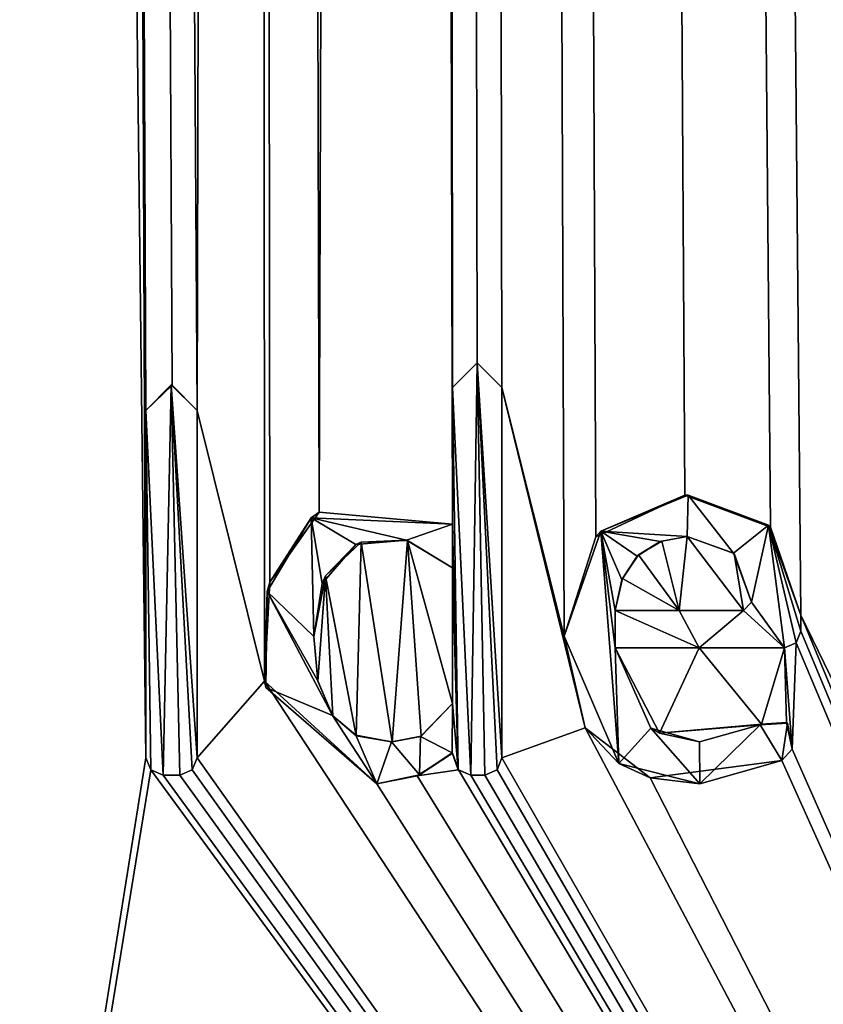
# Model space of a CAD drawing. Units: millimetres. Extents: x -148 to 148, y -216 to 1135.
# Drawn here: x -49 to -45, y 542 to 546 of the extents above; entities that cross this region are included whole.
import ezdxf

# ---------------------------------------------------------------- set-up
doc = ezdxf.new("R2010")
doc.units = ezdxf.units.MM
doc.header["$LTSCALE"] = 13.670324
for name, color, linetype in [('265', 7, 'CONTINUOUS'), ('266', 7, 'CONTINUOUS'), ('507', 7, 'CONTINUOUS'), ('508', 7, 'CONTINUOUS'), ('509', 7, 'CONTINUOUS'), ('510', 7, 'CONTINUOUS'), ('511', 7, 'CONTINUOUS'), ('512', 7, 'CONTINUOUS'), ('513', 7, 'CONTINUOUS'), ('514', 7, 'CONTINUOUS'), ('515', 7, 'CONTINUOUS'), ('516', 7, 'CONTINUOUS'), ('517', 7, 'CONTINUOUS'), ('518', 7, 'CONTINUOUS'), ('536', 7, 'CONTINUOUS'), ('537', 7, 'CONTINUOUS'), ('538', 7, 'CONTINUOUS'), ('539', 7, 'CONTINUOUS'), ('540', 7, 'CONTINUOUS'), ('541', 7, 'CONTINUOUS'), ('542', 7, 'CONTINUOUS'), ('543', 7, 'CONTINUOUS'), ('544', 7, 'CONTINUOUS'), ('545', 7, 'CONTINUOUS'), ('546', 7, 'CONTINUOUS'), ('547', 7, 'CONTINUOUS'), ('661', 7, 'CONTINUOUS'), ('662', 7, 'CONTINUOUS'), ('663', 7, 'CONTINUOUS'), ('664', 7, 'CONTINUOUS'), ('665', 7, 'CONTINUOUS'), ('666', 7, 'CONTINUOUS')]:
    doc.layers.add(name, color=color, linetype=linetype)

msp = doc.modelspace()

# ---------------------------------------------------------------- linework, layer by layer
at = {"layer": '265', "color": 254, "linetype": 'Continuous', "true_color": 0xe6e6e6}
for points in [[(-40.75, 532.7, -12.5), (-49.5888, 532.7, -8.8388), (-40.75, 716.203, -12.5), (-40.75, 532.7, -12.5)], [(-40.75, 716.203, -12.5), (-49.5888, 532.7, -8.8388), (-49.5888, 716.203, -8.8388), (-40.75, 716.203, -12.5)]]:
    msp.add_3dface(points, dxfattribs=at)
at = {"layer": '266', "color": 254, "linetype": 'Continuous', "true_color": 0xe6e6e6}
for points in [[(-44.7366, 650, 11.8472), (-46.7181, 710, 10.9832), (-44.793, 543.685, 11.8281), (-44.7366, 650, 11.8472)], [(-46.7181, 710, 10.9832), (-46.7181, 705, 10.9832), (-46.434, 544.243, 11.1329), (-46.7181, 710, 10.9832)], [(-46.7181, 710, 10.9832), (-46.434, 544.243, 11.1329), (-46.161, 543.15, 11.2681), (-46.7181, 710, 10.9832)], [(-44.793, 543.685, 11.8281), (-46.7181, 710, 10.9832), (-44.864, 543.5538, 11.8036), (-44.793, 543.685, 11.8281)], [(-44.864, 543.5538, 11.8036), (-46.7181, 710, 10.9832), (-44.8964, 543.0554, 11.7923), (-44.864, 543.5538, 11.8036)], [(-44.8964, 543.0554, 11.7923), (-46.7181, 710, 10.9832), (-44.94, 542.874, 11.7768), (-44.8964, 543.0554, 11.7923)], [(-44.94, 542.874, 11.7768), (-46.7181, 710, 10.9832), (-45.119, 543.243, 11.7116), (-44.94, 542.874, 11.7768)], [(-45.119, 543.243, 11.7116), (-46.7181, 710, 10.9832), (-45.2524, 543.6295, 11.661), (-45.119, 543.243, 11.7116)], [(-45.2524, 543.6295, 11.661), (-46.7181, 710, 10.9832), (-45.629, 543.7696, 11.5085), (-45.2524, 543.6295, 11.661)], [(-45.629, 543.7696, 11.5085), (-46.7181, 710, 10.9832), (-46.0212, 543.5871, 11.3342), (-45.629, 543.7696, 11.5085)], [(-46.0212, 543.5871, 11.3342), (-46.7181, 710, 10.9832), (-46.161, 543.15, 11.2681), (-46.0212, 543.5871, 11.3342)], [(-46.7181, 705, 10.9832), (-46.7181, 700, 10.9832), (-46.434, 544.243, 11.1329), (-46.7181, 705, 10.9832)], [(-46.7181, 700, 10.9832), (-46.7181, 695, 10.9832), (-46.434, 544.243, 11.1329), (-46.7181, 700, 10.9832)], [(-46.7181, 695, 10.9832), (-46.7181, 690, 10.9832), (-46.434, 544.243, 11.1329), (-46.7181, 695, 10.9832)], [(-46.5435, 544.3518, 11.0764), (-46.434, 544.243, 11.1329), (-46.7181, 690, 10.9832), (-46.5435, 544.3518, 11.0764)], [(-46.7181, 690, 10.9832), (-46.7181, 685, 10.9832), (-46.5435, 544.3518, 11.0764), (-46.7181, 690, 10.9832)], [(-46.7181, 685, 10.9832), (-46.7181, 680, 10.9832), (-46.5435, 544.3518, 11.0764), (-46.7181, 685, 10.9832)], [(-46.7181, 680, 10.9832), (-46.7181, 675, 10.9832), (-46.5435, 544.3518, 11.0764), (-46.7181, 680, 10.9832)], [(-46.7181, 675, 10.9832), (-46.7181, 670, 10.9832), (-46.5435, 544.3518, 11.0764), (-46.7181, 675, 10.9832)], [(-46.7181, 670, 10.9832), (-46.7181, 665, 10.9832), (-46.5435, 544.3518, 11.0764), (-46.7181, 670, 10.9832)], [(-46.7181, 665, 10.9832), (-46.7181, 660, 10.9832), (-46.5435, 544.3518, 11.0764), (-46.7181, 665, 10.9832)], [(-46.7181, 660, 10.9832), (-46.7181, 655, 10.9832), (-46.5435, 544.3518, 11.0764), (-46.7181, 660, 10.9832)], [(-46.7181, 655, 10.9832), (-46.7181, 650, 10.9832), (-46.5435, 544.3518, 11.0764), (-46.7181, 655, 10.9832)], [(-46.7181, 650, 10.9832), (-46.9248, 649.2189, 10.8684), (-46.652, 544.243, 11.0189), (-46.7181, 650, 10.9832)], [(-46.652, 544.243, 11.0189), (-46.5435, 544.3518, 11.0764), (-46.7181, 650, 10.9832), (-46.652, 544.243, 11.0189)], [(-46.9248, 649.2189, 10.8684), (-47.5296, 648.6195, 10.5018), (-47.2378, 543.6959, 10.6845), (-46.9248, 649.2189, 10.8684)], [(-46.652, 543.642, 11.0189), (-46.9248, 649.2189, 10.8684), (-47.2378, 543.6959, 10.6845), (-46.652, 543.642, 11.0189)], [(-46.652, 543.642, 11.0189), (-46.652, 544.243, 11.0189), (-46.9248, 649.2189, 10.8684), (-46.652, 543.642, 11.0189)], [(-49.2547, 648.7193, 9.1608), (-49.5888, 532.7, 8.8388), (-48, 542.615, 10.1827), (-49.2547, 648.7193, 9.1608)], [(-48.4277, 648.4201, 9.8642), (-49.2547, 648.7193, 9.1608), (-48, 542.615, 10.1827), (-48.4277, 648.4201, 9.8642)], [(-47.5296, 648.6195, 10.5018), (-48.4277, 648.4201, 9.8642), (-47.775, 544.142, 10.3392), (-47.5296, 648.6195, 10.5018)], [(-47.4784, 542.9527, 10.5346), (-47.5296, 648.6195, 10.5018), (-47.775, 544.142, 10.3392), (-47.4784, 542.9527, 10.5346)], [(-47.2378, 543.6959, 10.6845), (-47.5296, 648.6195, 10.5018), (-47.4557, 543.3877, 10.5491), (-47.2378, 543.6959, 10.6845)], [(-47.4557, 543.3877, 10.5491), (-47.5296, 648.6195, 10.5018), (-47.4784, 542.9527, 10.5346), (-47.4557, 543.3877, 10.5491)], [(-48.4277, 648.4201, 9.8642), (-48, 542.615, 10.1827), (-48, 544.142, 10.1827), (-48.4277, 648.4201, 9.8642)], [(-47.775, 544.142, 10.3392), (-48.4277, 648.4201, 9.8642), (-47.8847, 544.2543, 10.2638), (-47.775, 544.142, 10.3392)], [(-47.8847, 544.2543, 10.2638), (-48.4277, 648.4201, 9.8642), (-48, 544.142, 10.1827), (-47.8847, 544.2543, 10.2638)], [(-46.434, 544.243, 11.1329), (-46.434, 542.615, 11.1329), (-46.0686, 542.7472, 11.312), (-46.434, 544.243, 11.1329)], [(-46.161, 543.15, 11.2681), (-46.434, 544.243, 11.1329), (-46.0686, 542.7472, 11.312), (-46.161, 543.15, 11.2681)], [(-47.775, 542.615, 10.3392), (-47.4784, 542.9527, 10.5346), (-47.775, 544.142, 10.3392), (-47.775, 542.615, 10.3392)], [(-45.62, 543.588, 11.5123), (-45.7311, 543.5684, 11.4647), (-45.6552, 543.263, 11.4973), (-45.62, 543.588, 11.5123)], [(-45.3719, 543.263, 11.6141), (-45.62, 543.588, 11.5123), (-45.6552, 543.263, 11.4973), (-45.3719, 543.263, 11.6141)], [(-45.413, 543.513, 11.5977), (-45.62, 543.588, 11.5123), (-45.3719, 543.263, 11.6141), (-45.413, 543.513, 11.5977)], [(-47.2102, 543.4152, 10.7012), (-47.075, 542.7124, 10.7817), (-47.054, 543.5637, 10.7939), (-47.2102, 543.4152, 10.7012)], [(-47.075, 542.7124, 10.7817), (-46.9174, 542.6853, 10.8726), (-47.054, 543.5637, 10.7939), (-47.075, 542.7124, 10.7817)], [(-47.054, 543.5637, 10.7939), (-46.9174, 542.6853, 10.8726), (-46.8488, 543.5705, 10.9112), (-47.054, 543.5637, 10.7939)], [(-46.9174, 542.6853, 10.8726), (-46.7893, 542.7105, 10.9443), (-46.8488, 543.5705, 10.9112), (-46.9174, 542.6853, 10.8726)], [(-46.7893, 542.7105, 10.9443), (-46.652, 542.854, 11.0189), (-46.8488, 543.5705, 10.9112), (-46.7893, 542.7105, 10.9443)], [(-46.8488, 543.5705, 10.9112), (-46.652, 542.854, 11.0189), (-46.652, 543.45, 11.0189), (-46.8488, 543.5705, 10.9112)], [(-45.7311, 543.5684, 11.4647), (-45.8328, 543.5079, 11.42), (-45.6552, 543.263, 11.4973), (-45.7311, 543.5684, 11.4647)], [(-45.8328, 543.5079, 11.42), (-45.9036, 543.4042, 11.3882), (-45.6552, 543.263, 11.4973), (-45.8328, 543.5079, 11.42)], [(-45.337, 543.3, 11.628), (-45.413, 543.513, 11.5977), (-45.3719, 543.263, 11.6141), (-45.337, 543.3, 11.628)], [(-47.261, 543.148, 10.6704), (-47.2438, 542.9527, 10.6809), (-47.2102, 543.4152, 10.7012), (-47.261, 543.148, 10.6704)], [(-47.2438, 542.9527, 10.6809), (-47.1786, 542.7999, 10.7202), (-47.2102, 543.4152, 10.7012), (-47.2438, 542.9527, 10.6809)], [(-47.1786, 542.7999, 10.7202), (-47.075, 542.7124, 10.7817), (-47.2102, 543.4152, 10.7012), (-47.1786, 542.7999, 10.7202)], [(-45.9036, 543.4042, 11.3882), (-45.9359, 543.263, 11.3735), (-45.6552, 543.263, 11.4973), (-45.9036, 543.4042, 11.3882)], [(-40.75, 532.7, 12.5), (-44.94, 542.874, 11.7768), (-45.119, 543.243, 11.7116), (-40.75, 532.7, 12.5)], [(-45.119, 543.172, 11.7116), (-40.75, 532.7, 12.5), (-45.119, 543.243, 11.7116), (-45.119, 543.172, 11.7116)], [(-45.1398, 543.121, 11.7038), (-40.75, 532.7, 12.5), (-45.119, 543.172, 11.7116), (-45.1398, 543.121, 11.7038)], [(-45.936, 543.099, 11.3735), (-45.7409, 542.7234, 11.4604), (-45.5662, 543.099, 11.5349), (-45.936, 543.099, 11.3735)], [(-45.7409, 542.7234, 11.4604), (-45.2931, 542.7624, 11.6452), (-45.5662, 543.099, 11.5349), (-45.7409, 542.7234, 11.4604)], [(-45.5662, 543.099, 11.5349), (-45.2931, 542.7624, 11.6452), (-45.192, 543.099, 11.6841), (-45.5662, 543.099, 11.5349)], [(-45.192, 543.099, 11.6841), (-45.2931, 542.7624, 11.6452), (-45.1826, 542.7699, 11.6877), (-45.192, 543.099, 11.6841)], [(-45.1398, 543.121, 11.7038), (-45.192, 543.099, 11.6841), (-45.157, 542.653, 11.6974), (-45.1398, 543.121, 11.7038)], [(-45.157, 542.653, 11.6974), (-45.192, 543.099, 11.6841), (-45.1826, 542.7699, 11.6877), (-45.157, 542.653, 11.6974)], [(-40.75, 532.7, 12.5), (-45.1398, 543.121, 11.7038), (-45.157, 542.653, 11.6974), (-40.75, 532.7, 12.5)], [(-40.75, 532.7, 12.5), (-47.4784, 542.9527, 10.5346), (-47.775, 542.615, 10.3392), (-40.75, 532.7, 12.5)], [(-47.4784, 542.9527, 10.5346), (-40.75, 532.7, 12.5), (-46.985, 542.5, 10.834), (-47.4784, 542.9527, 10.5346)], [(-46.434, 542.615, 11.1329), (-40.75, 532.7, 12.5), (-46.0686, 542.7472, 11.312), (-46.434, 542.615, 11.1329)], [(-46.0686, 542.7472, 11.312), (-40.75, 532.7, 12.5), (-45.7822, 542.5271, 11.4423), (-46.0686, 542.7472, 11.312)], [(-46.6257, 542.5623, 11.0329), (-46.651, 542.6358, 11.0195), (-46.8064, 542.5366, 10.9348), (-46.6257, 542.5623, 11.0329)], [(-45.203, 542.603, 11.6799), (-40.75, 532.7, 12.5), (-45.157, 542.653, 11.6974), (-45.203, 542.603, 11.6799)], [(-48, 542.615, 10.1827), (-49.5888, 532.7, 8.8388), (-47.9786, 542.5622, 10.1979), (-48, 542.615, 10.1827)], [(-47.7964, 542.5621, 10.3246), (-40.75, 532.7, 12.5), (-47.775, 542.615, 10.3392), (-47.7964, 542.5621, 10.3246)], [(-46.4553, 542.5623, 11.122), (-40.75, 532.7, 12.5), (-46.434, 542.615, 11.1329), (-46.4553, 542.5623, 11.122)], [(-45.7822, 542.5271, 11.4423), (-40.75, 532.7, 12.5), (-45.203, 542.603, 11.6799), (-45.7822, 542.5271, 11.4423)], [(-49.5888, 532.7, 8.8388), (-40.75, 532.7, 12.5), (-47.9786, 542.5622, 10.1979), (-49.5888, 532.7, 8.8388)], [(-47.9786, 542.5622, 10.1979), (-40.75, 532.7, 12.5), (-47.924, 542.539, 10.2364), (-47.9786, 542.5622, 10.1979)], [(-47.924, 542.539, 10.2364), (-40.75, 532.7, 12.5), (-47.851, 542.539, 10.2872), (-47.924, 542.539, 10.2364)], [(-47.851, 542.539, 10.2872), (-40.75, 532.7, 12.5), (-47.7964, 542.5621, 10.3246), (-47.851, 542.539, 10.2872)], [(-46.985, 542.5, 10.834), (-40.75, 532.7, 12.5), (-46.8064, 542.5366, 10.9348), (-46.985, 542.5, 10.834)], [(-40.75, 532.7, 12.5), (-46.6257, 542.5623, 11.0329), (-46.8064, 542.5366, 10.9348), (-40.75, 532.7, 12.5)], [(-46.6257, 542.5623, 11.0329), (-40.75, 532.7, 12.5), (-46.571, 542.539, 11.0619), (-46.6257, 542.5623, 11.0329)], [(-46.571, 542.539, 11.0619), (-40.75, 532.7, 12.5), (-46.51, 542.539, 11.0938), (-46.571, 542.539, 11.0619)], [(-46.51, 542.539, 11.0938), (-40.75, 532.7, 12.5), (-46.4553, 542.5623, 11.122), (-46.51, 542.539, 11.0938)]]:
    msp.add_3dface(points, dxfattribs=at)
at = {"layer": '507', "color": 253, "linetype": 'Continuous', "true_color": 0xa59e96}
for points in [[(-46.652, 544.243, 11.1888), (-46.571, 542.539, 11.2311), (-46.543, 544.352, 11.2456), (-46.652, 544.243, 11.1888)], [(-46.51, 542.539, 11.2625), (-46.543, 544.352, 11.2456), (-46.571, 542.539, 11.2311), (-46.51, 542.539, 11.2625)], [(-46.434, 544.243, 11.3011), (-46.543, 544.352, 11.2456), (-46.434, 542.615, 11.3011), (-46.434, 544.243, 11.3011)], [(-46.434, 542.615, 11.3011), (-46.543, 544.352, 11.2456), (-46.455, 542.5625, 11.2904), (-46.434, 542.615, 11.3011)], [(-46.455, 542.5625, 11.2904), (-46.543, 544.352, 11.2456), (-46.51, 542.539, 11.2625), (-46.455, 542.5625, 11.2904)], [(-47.8888, 544.2545, 10.4432), (-48, 544.142, 10.3663), (-47.924, 542.539, 10.419), (-47.8888, 544.2545, 10.4432)], [(-47.851, 542.539, 10.4689), (-47.8888, 544.2545, 10.4432), (-47.924, 542.539, 10.419), (-47.851, 542.539, 10.4689)], [(-47.775, 544.142, 10.5201), (-47.8888, 544.2545, 10.4432), (-47.775, 542.615, 10.5201), (-47.775, 544.142, 10.5201)], [(-47.775, 542.615, 10.5201), (-47.8888, 544.2545, 10.4432), (-47.7966, 542.5619, 10.5056), (-47.775, 542.615, 10.5201)], [(-47.7966, 542.5619, 10.5056), (-47.8888, 544.2545, 10.4432), (-47.851, 542.539, 10.4689), (-47.7966, 542.5619, 10.5056)], [(-46.626, 542.5626, 11.2025), (-46.571, 542.539, 11.2311), (-46.652, 544.243, 11.1888), (-46.626, 542.5626, 11.2025)], [(-46.652, 543.642, 11.1888), (-46.626, 542.5626, 11.2025), (-46.652, 544.243, 11.1888), (-46.652, 543.642, 11.1888)], [(-48, 544.142, 10.3663), (-48, 542.615, 10.3663), (-47.9784, 542.5619, 10.3814), (-48, 544.142, 10.3663)], [(-47.924, 542.539, 10.419), (-48, 544.142, 10.3663), (-47.9784, 542.5619, 10.3814), (-47.924, 542.539, 10.419)], [(-45.6144, 543.7706, 11.6773), (-45.9996, 543.611, 11.5093), (-45.62, 543.588, 11.675), (-45.6144, 543.7706, 11.6773)], [(-45.6144, 543.7706, 11.6773), (-45.62, 543.588, 11.675), (-45.415, 543.5151, 11.7584), (-45.6144, 543.7706, 11.6773)], [(-45.261, 543.6387, 11.8183), (-45.6144, 543.7706, 11.6773), (-45.415, 543.5151, 11.7584), (-45.261, 543.6387, 11.8183)], [(-47.2738, 543.6705, 10.838), (-47.4665, 543.3461, 10.7197), (-47.261, 543.148, 10.8457), (-47.2738, 543.6705, 10.838)], [(-46.652, 543.642, 11.1888), (-47.2738, 543.6705, 10.838), (-46.8541, 543.572, 11.0798), (-46.652, 543.642, 11.1888)], [(-46.8541, 543.572, 11.0798), (-47.2738, 543.6705, 10.838), (-47.0774, 543.5533, 10.9539), (-46.8541, 543.572, 11.0798)], [(-47.0774, 543.5533, 10.9539), (-47.2738, 543.6705, 10.838), (-47.2247, 543.3812, 10.8674), (-47.0774, 543.5533, 10.9539)], [(-47.2247, 543.3812, 10.8674), (-47.2738, 543.6705, 10.838), (-47.261, 543.148, 10.8457), (-47.2247, 543.3812, 10.8674)], [(-46.652, 543.45, 11.1888), (-46.652, 543.642, 11.1888), (-46.8541, 543.572, 11.0798), (-46.652, 543.45, 11.1888)], [(-46.626, 542.5626, 11.2025), (-46.652, 543.642, 11.1888), (-46.652, 543.45, 11.1888), (-46.626, 542.5626, 11.2025)], [(-45.337, 543.3, 11.7891), (-45.261, 543.6387, 11.8183), (-45.415, 543.5151, 11.7584), (-45.337, 543.3, 11.7891)], [(-45.192, 543.099, 11.8445), (-45.261, 543.6387, 11.8183), (-45.337, 543.3, 11.7891), (-45.192, 543.099, 11.8445)], [(-45.119, 543.243, 11.8716), (-45.261, 543.6387, 11.8183), (-45.119, 543.172, 11.8716), (-45.119, 543.243, 11.8716)], [(-45.119, 543.172, 11.8716), (-45.261, 543.6387, 11.8183), (-45.1397, 543.121, 11.8639), (-45.119, 543.172, 11.8716)], [(-45.1397, 543.121, 11.8639), (-45.261, 543.6387, 11.8183), (-45.192, 543.099, 11.8445), (-45.1397, 543.121, 11.8639)], [(-46.161, 543.15, 11.4343), (-45.9196, 542.59, 11.5455), (-45.9996, 543.611, 11.5093), (-46.161, 543.15, 11.4343)], [(-45.9196, 542.59, 11.5455), (-45.936, 543.099, 11.5381), (-45.9996, 543.611, 11.5093), (-45.9196, 542.59, 11.5455)], [(-45.9996, 543.611, 11.5093), (-45.936, 543.099, 11.5381), (-45.9359, 543.263, 11.5381), (-45.9996, 543.611, 11.5093)], [(-45.62, 543.588, 11.675), (-45.9996, 543.611, 11.5093), (-45.7378, 543.566, 11.6252), (-45.62, 543.588, 11.675)], [(-45.7378, 543.566, 11.6252), (-45.9996, 543.611, 11.5093), (-45.8398, 543.5016, 11.5809), (-45.7378, 543.566, 11.6252)], [(-45.8398, 543.5016, 11.5809), (-45.9996, 543.611, 11.5093), (-45.9064, 543.3974, 11.5514), (-45.8398, 543.5016, 11.5809)], [(-45.9064, 543.3974, 11.5514), (-45.9996, 543.611, 11.5093), (-45.9359, 543.263, 11.5381), (-45.9064, 543.3974, 11.5514)], [(-46.652, 542.854, 11.1888), (-46.626, 542.5626, 11.2025), (-46.652, 543.45, 11.1888), (-46.652, 542.854, 11.1888)], [(-47.4665, 543.3461, 10.7197), (-47.473, 542.9236, 10.7156), (-47.1796, 542.8013, 10.8941), (-47.4665, 543.3461, 10.7197)], [(-47.261, 543.148, 10.8457), (-47.4665, 543.3461, 10.7197), (-47.244, 542.954, 10.8559), (-47.261, 543.148, 10.8457)], [(-47.244, 542.954, 10.8559), (-47.4665, 543.3461, 10.7197), (-47.1796, 542.8013, 10.8941), (-47.244, 542.954, 10.8559)], [(-45.3719, 543.263, 11.7754), (-45.192, 543.099, 11.8445), (-45.337, 543.3, 11.7891), (-45.3719, 543.263, 11.7754)], [(-45.936, 543.099, 11.5381), (-45.5664, 543.099, 11.6972), (-45.9359, 543.263, 11.5381), (-45.936, 543.099, 11.5381)], [(-45.9359, 543.263, 11.5381), (-45.5664, 543.099, 11.6972), (-45.6553, 543.263, 11.6602), (-45.9359, 543.263, 11.5381)], [(-45.6553, 543.263, 11.6602), (-45.5664, 543.099, 11.6972), (-45.3719, 543.263, 11.7754), (-45.6553, 543.263, 11.6602)], [(-45.5664, 543.099, 11.6972), (-45.192, 543.099, 11.8445), (-45.3719, 543.263, 11.7754), (-45.5664, 543.099, 11.6972)], [(-45.7793, 542.7458, 11.6072), (-45.936, 543.099, 11.5381), (-45.9196, 542.59, 11.5455), (-45.7793, 542.7458, 11.6072)], [(-47.473, 542.9236, 10.7156), (-46.985, 542.5, 11.0067), (-47.1796, 542.8013, 10.8941), (-47.473, 542.9236, 10.7156)], [(-46.6528, 542.6375, 11.1884), (-46.652, 542.854, 11.1888), (-46.7918, 542.7095, 11.1139), (-46.6528, 542.6375, 11.1884)], [(-46.6528, 542.6375, 11.1884), (-46.626, 542.5626, 11.2025), (-46.652, 542.854, 11.1888), (-46.6528, 542.6375, 11.1884)], [(-47.1796, 542.8013, 10.8941), (-46.985, 542.5, 11.0067), (-47.0771, 542.7141, 10.954), (-47.1796, 542.8013, 10.8941)], [(-45.2981, 542.7596, 11.8041), (-45.5652, 542.6847, 11.6977), (-45.5639, 542.5002, 11.6982), (-45.2981, 542.7596, 11.8041)], [(-45.203, 542.603, 11.8403), (-45.2981, 542.7596, 11.8041), (-45.5639, 542.5002, 11.6982), (-45.203, 542.603, 11.8403)], [(-45.1787, 542.767, 11.8495), (-45.2981, 542.7596, 11.8041), (-45.203, 542.603, 11.8403), (-45.1787, 542.767, 11.8495)], [(-45.157, 542.653, 11.8575), (-45.1787, 542.767, 11.8495), (-45.203, 542.603, 11.8403), (-45.157, 542.653, 11.8575)], [(-47.0771, 542.7141, 10.954), (-46.985, 542.5, 11.0067), (-46.9202, 542.685, 11.0432), (-47.0771, 542.7141, 10.954)], [(-46.9202, 542.685, 11.0432), (-46.7971, 542.5409, 11.111), (-46.7918, 542.7095, 11.1139), (-46.9202, 542.685, 11.0432)], [(-46.7971, 542.5409, 11.111), (-46.6528, 542.6375, 11.1884), (-46.7918, 542.7095, 11.1139), (-46.7971, 542.5409, 11.111)], [(-45.5639, 542.5002, 11.6982), (-45.7793, 542.7458, 11.6072), (-45.9196, 542.59, 11.5455), (-45.5639, 542.5002, 11.6982)], [(-45.5652, 542.6847, 11.6977), (-45.7793, 542.7458, 11.6072), (-45.5639, 542.5002, 11.6982), (-45.5652, 542.6847, 11.6977)], [(-46.985, 542.5, 11.0067), (-46.7971, 542.5409, 11.111), (-46.9202, 542.685, 11.0432), (-46.985, 542.5, 11.0067)]]:
    msp.add_3dface(points, dxfattribs=at)
at = {"layer": '508', "color": 253, "linetype": 'Continuous', "true_color": 0xa59e96}
for points in [[(-46.651, 542.6358, 11.0195), (-46.6257, 542.5623, 11.0329), (-46.6528, 542.6375, 11.1884), (-46.651, 542.6358, 11.0195)], [(-46.6257, 542.5623, 11.0329), (-46.626, 542.5626, 11.2025), (-46.6528, 542.6375, 11.1884), (-46.6257, 542.5623, 11.0329)], [(-46.6257, 542.5623, 11.0329), (-46.571, 542.539, 11.0619), (-46.626, 542.5626, 11.2025), (-46.6257, 542.5623, 11.0329)], [(-46.571, 542.539, 11.0619), (-46.571, 542.539, 11.2311), (-46.626, 542.5626, 11.2025), (-46.571, 542.539, 11.0619)]]:
    msp.add_3dface(points, dxfattribs=at)
at = {"layer": '509', "color": 253, "linetype": 'Continuous', "true_color": 0xa59e96}
for points in [[(-46.571, 542.539, 11.0619), (-46.51, 542.539, 11.0938), (-46.571, 542.539, 11.2311), (-46.571, 542.539, 11.0619)], [(-46.571, 542.539, 11.2311), (-46.51, 542.539, 11.0938), (-46.51, 542.539, 11.2625), (-46.571, 542.539, 11.2311)]]:
    msp.add_3dface(points, dxfattribs=at)
at = {"layer": '510', "color": 253, "linetype": 'Continuous', "true_color": 0xa59e96}
for points in [[(-46.4553, 542.5623, 11.122), (-46.434, 542.615, 11.1329), (-46.455, 542.5625, 11.2904), (-46.4553, 542.5623, 11.122)], [(-46.434, 542.615, 11.1329), (-46.434, 542.615, 11.3011), (-46.455, 542.5625, 11.2904), (-46.434, 542.615, 11.1329)], [(-46.4553, 542.5623, 11.122), (-46.455, 542.5625, 11.2904), (-46.51, 542.539, 11.2625), (-46.4553, 542.5623, 11.122)], [(-46.51, 542.539, 11.0938), (-46.4553, 542.5623, 11.122), (-46.51, 542.539, 11.2625), (-46.51, 542.539, 11.0938)]]:
    msp.add_3dface(points, dxfattribs=at)
at = {"layer": '511', "color": 253, "linetype": 'Continuous', "true_color": 0xa59e96}
for points in [[(-46.434, 542.615, 11.1329), (-46.434, 544.243, 11.1329), (-46.434, 542.615, 11.3011), (-46.434, 542.615, 11.1329)], [(-46.434, 544.243, 11.1329), (-46.434, 544.243, 11.3011), (-46.434, 542.615, 11.3011), (-46.434, 544.243, 11.1329)]]:
    msp.add_3dface(points, dxfattribs=at)
at = {"layer": '512', "color": 253, "linetype": 'Continuous', "true_color": 0xa59e96}
for points in [[(-46.5435, 544.3518, 11.0764), (-46.652, 544.243, 11.0189), (-46.543, 544.352, 11.2456), (-46.5435, 544.3518, 11.0764)], [(-46.652, 544.243, 11.0189), (-46.652, 544.243, 11.1888), (-46.543, 544.352, 11.2456), (-46.652, 544.243, 11.0189)], [(-46.5435, 544.3518, 11.0764), (-46.543, 544.352, 11.2456), (-46.434, 544.243, 11.3011), (-46.5435, 544.3518, 11.0764)], [(-46.434, 544.243, 11.1329), (-46.5435, 544.3518, 11.0764), (-46.434, 544.243, 11.3011), (-46.434, 544.243, 11.1329)]]:
    msp.add_3dface(points, dxfattribs=at)
at = {"layer": '513', "color": 253, "linetype": 'Continuous', "true_color": 0xa59e96}
for points in [[(-46.652, 544.243, 11.0189), (-46.652, 543.642, 11.0189), (-46.652, 544.243, 11.1888), (-46.652, 544.243, 11.0189)], [(-46.652, 543.642, 11.0189), (-46.652, 543.642, 11.1888), (-46.652, 544.243, 11.1888), (-46.652, 543.642, 11.0189)]]:
    msp.add_3dface(points, dxfattribs=at)
at = {"layer": '514', "color": 253, "linetype": 'Continuous', "true_color": 0xa59e96}
for points in [[(-47.4557, 543.3877, 10.5491), (-47.4665, 543.3461, 10.7197), (-47.2738, 543.6705, 10.838), (-47.4557, 543.3877, 10.5491)], [(-47.2378, 543.6959, 10.6845), (-47.4557, 543.3877, 10.5491), (-47.2738, 543.6705, 10.838), (-47.2378, 543.6959, 10.6845)], [(-47.2378, 543.6959, 10.6845), (-47.2738, 543.6705, 10.838), (-46.652, 543.642, 11.1888), (-47.2378, 543.6959, 10.6845)], [(-46.652, 543.642, 11.0189), (-47.2378, 543.6959, 10.6845), (-46.652, 543.642, 11.1888), (-46.652, 543.642, 11.0189)], [(-47.4557, 543.3877, 10.5491), (-47.4784, 542.9527, 10.5346), (-47.4665, 543.3461, 10.7197), (-47.4557, 543.3877, 10.5491)], [(-47.4784, 542.9527, 10.5346), (-47.473, 542.9236, 10.7156), (-47.4665, 543.3461, 10.7197), (-47.4784, 542.9527, 10.5346)], [(-47.4784, 542.9527, 10.5346), (-46.985, 542.5, 10.834), (-47.473, 542.9236, 10.7156), (-47.4784, 542.9527, 10.5346)], [(-46.985, 542.5, 10.834), (-46.985, 542.5, 11.0067), (-47.473, 542.9236, 10.7156), (-46.985, 542.5, 10.834)]]:
    msp.add_3dface(points, dxfattribs=at)
at = {"layer": '515', "color": 253, "linetype": 'Continuous', "true_color": 0xa59e96}
for points in [[(-46.8064, 542.5366, 10.9348), (-46.651, 542.6358, 11.0195), (-46.7971, 542.5409, 11.111), (-46.8064, 542.5366, 10.9348)], [(-46.651, 542.6358, 11.0195), (-46.6528, 542.6375, 11.1884), (-46.7971, 542.5409, 11.111), (-46.651, 542.6358, 11.0195)], [(-46.8064, 542.5366, 10.9348), (-46.7971, 542.5409, 11.111), (-46.985, 542.5, 11.0067), (-46.8064, 542.5366, 10.9348)], [(-46.985, 542.5, 10.834), (-46.8064, 542.5366, 10.9348), (-46.985, 542.5, 11.0067), (-46.985, 542.5, 10.834)]]:
    msp.add_3dface(points, dxfattribs=at)
at = {"layer": '516', "color": 253, "linetype": 'Continuous', "true_color": 0xa59e96}
for points in [[(-46.652, 543.45, 11.0189), (-46.652, 542.854, 11.0189), (-46.652, 543.45, 11.1888), (-46.652, 543.45, 11.0189)], [(-46.652, 542.854, 11.0189), (-46.652, 542.854, 11.1888), (-46.652, 543.45, 11.1888), (-46.652, 542.854, 11.0189)]]:
    msp.add_3dface(points, dxfattribs=at)
at = {"layer": '517', "color": 253, "linetype": 'Continuous', "true_color": 0xa59e96}
for points in [[(-47.2438, 542.9527, 10.6809), (-47.261, 543.148, 10.6704), (-47.244, 542.954, 10.8559), (-47.2438, 542.9527, 10.6809)], [(-47.261, 543.148, 10.6704), (-47.261, 543.148, 10.8457), (-47.244, 542.954, 10.8559), (-47.261, 543.148, 10.6704)], [(-47.2438, 542.9527, 10.6809), (-47.244, 542.954, 10.8559), (-47.1796, 542.8013, 10.8941), (-47.2438, 542.9527, 10.6809)], [(-47.1786, 542.7999, 10.7202), (-47.2438, 542.9527, 10.6809), (-47.1796, 542.8013, 10.8941), (-47.1786, 542.7999, 10.7202)], [(-46.652, 542.854, 11.1888), (-46.7893, 542.7105, 10.9443), (-46.7918, 542.7095, 11.1139), (-46.652, 542.854, 11.1888)], [(-46.652, 542.854, 11.0189), (-46.7893, 542.7105, 10.9443), (-46.652, 542.854, 11.1888), (-46.652, 542.854, 11.0189)], [(-47.1786, 542.7999, 10.7202), (-47.1796, 542.8013, 10.8941), (-47.0771, 542.7141, 10.954), (-47.1786, 542.7999, 10.7202)], [(-47.075, 542.7124, 10.7817), (-47.1786, 542.7999, 10.7202), (-47.0771, 542.7141, 10.954), (-47.075, 542.7124, 10.7817)], [(-47.075, 542.7124, 10.7817), (-47.0771, 542.7141, 10.954), (-46.9202, 542.685, 11.0432), (-47.075, 542.7124, 10.7817)], [(-46.9174, 542.6853, 10.8726), (-47.075, 542.7124, 10.7817), (-46.9202, 542.685, 11.0432), (-46.9174, 542.6853, 10.8726)], [(-46.9174, 542.6853, 10.8726), (-46.9202, 542.685, 11.0432), (-46.7918, 542.7095, 11.1139), (-46.9174, 542.6853, 10.8726)], [(-46.7893, 542.7105, 10.9443), (-46.9174, 542.6853, 10.8726), (-46.7918, 542.7095, 11.1139), (-46.7893, 542.7105, 10.9443)]]:
    msp.add_3dface(points, dxfattribs=at)
at = {"layer": '518', "color": 253, "linetype": 'Continuous', "true_color": 0xa59e96}
for points in [[(-47.054, 543.5637, 10.7939), (-46.8541, 543.572, 11.0798), (-47.0774, 543.5533, 10.9539), (-47.054, 543.5637, 10.7939)], [(-47.054, 543.5637, 10.7939), (-46.8488, 543.5705, 10.9112), (-46.8541, 543.572, 11.0798), (-47.054, 543.5637, 10.7939)], [(-46.8488, 543.5705, 10.9112), (-46.652, 543.45, 11.0189), (-46.8541, 543.572, 11.0798), (-46.8488, 543.5705, 10.9112)], [(-46.652, 543.45, 11.0189), (-46.652, 543.45, 11.1888), (-46.8541, 543.572, 11.0798), (-46.652, 543.45, 11.0189)], [(-47.2102, 543.4152, 10.7012), (-47.0774, 543.5533, 10.9539), (-47.2247, 543.3812, 10.8674), (-47.2102, 543.4152, 10.7012)], [(-47.2102, 543.4152, 10.7012), (-47.054, 543.5637, 10.7939), (-47.0774, 543.5533, 10.9539), (-47.2102, 543.4152, 10.7012)], [(-47.261, 543.148, 10.6704), (-47.2102, 543.4152, 10.7012), (-47.261, 543.148, 10.8457), (-47.261, 543.148, 10.6704)], [(-47.2102, 543.4152, 10.7012), (-47.2247, 543.3812, 10.8674), (-47.261, 543.148, 10.8457), (-47.2102, 543.4152, 10.7012)]]:
    msp.add_3dface(points, dxfattribs=at)
at = {"layer": '536', "color": 253, "linetype": 'Continuous', "true_color": 0xa59e96}
for points in [[(-45.7409, 542.7234, 11.4604), (-45.936, 543.099, 11.3735), (-45.7793, 542.7458, 11.6072), (-45.7409, 542.7234, 11.4604)], [(-45.936, 543.099, 11.3735), (-45.936, 543.099, 11.5381), (-45.7793, 542.7458, 11.6072), (-45.936, 543.099, 11.3735)], [(-45.2931, 542.7624, 11.6452), (-45.7409, 542.7234, 11.4604), (-45.2981, 542.7596, 11.8041), (-45.2931, 542.7624, 11.6452)], [(-45.7409, 542.7234, 11.4604), (-45.5652, 542.6847, 11.6977), (-45.2981, 542.7596, 11.8041), (-45.7409, 542.7234, 11.4604)], [(-45.7409, 542.7234, 11.4604), (-45.7793, 542.7458, 11.6072), (-45.5652, 542.6847, 11.6977), (-45.7409, 542.7234, 11.4604)]]:
    msp.add_3dface(points, dxfattribs=at)
at = {"layer": '537', "color": 253, "linetype": 'Continuous', "true_color": 0xa59e96}
for points in [[(-45.936, 543.099, 11.3735), (-45.5662, 543.099, 11.5349), (-45.936, 543.099, 11.5381), (-45.936, 543.099, 11.3735)], [(-45.936, 543.099, 11.5381), (-45.5662, 543.099, 11.5349), (-45.5664, 543.099, 11.6972), (-45.936, 543.099, 11.5381)], [(-45.5662, 543.099, 11.5349), (-45.192, 543.099, 11.6841), (-45.5664, 543.099, 11.6972), (-45.5662, 543.099, 11.5349)], [(-45.192, 543.099, 11.6841), (-45.192, 543.099, 11.8445), (-45.5664, 543.099, 11.6972), (-45.192, 543.099, 11.6841)]]:
    msp.add_3dface(points, dxfattribs=at)
at = {"layer": '538', "color": 253, "linetype": 'Continuous', "true_color": 0xa59e96}
for points in [[(-45.1398, 543.121, 11.7038), (-45.119, 543.172, 11.7116), (-45.1397, 543.121, 11.8639), (-45.1398, 543.121, 11.7038)], [(-45.119, 543.172, 11.7116), (-45.119, 543.172, 11.8716), (-45.1397, 543.121, 11.8639), (-45.119, 543.172, 11.7116)], [(-45.192, 543.099, 11.6841), (-45.1398, 543.121, 11.7038), (-45.192, 543.099, 11.8445), (-45.192, 543.099, 11.6841)], [(-45.1398, 543.121, 11.7038), (-45.1397, 543.121, 11.8639), (-45.192, 543.099, 11.8445), (-45.1398, 543.121, 11.7038)]]:
    msp.add_3dface(points, dxfattribs=at)
at = {"layer": '539', "color": 253, "linetype": 'Continuous', "true_color": 0xa59e96}
for points in [[(-45.119, 543.172, 11.7116), (-45.119, 543.243, 11.7116), (-45.119, 543.243, 11.8716), (-45.119, 543.172, 11.7116)], [(-45.119, 543.172, 11.7116), (-45.119, 543.243, 11.8716), (-45.119, 543.172, 11.8716), (-45.119, 543.172, 11.7116)]]:
    msp.add_3dface(points, dxfattribs=at)
at = {"layer": '540', "color": 253, "linetype": 'Continuous', "true_color": 0xa59e96}
for points in [[(-45.629, 543.7696, 11.5085), (-46.0212, 543.5871, 11.3342), (-45.9996, 543.611, 11.5093), (-45.629, 543.7696, 11.5085)], [(-45.629, 543.7696, 11.5085), (-45.9996, 543.611, 11.5093), (-45.6144, 543.7706, 11.6773), (-45.629, 543.7696, 11.5085)], [(-45.629, 543.7696, 11.5085), (-45.6144, 543.7706, 11.6773), (-45.261, 543.6387, 11.8183), (-45.629, 543.7696, 11.5085)], [(-45.2524, 543.6295, 11.661), (-45.629, 543.7696, 11.5085), (-45.261, 543.6387, 11.8183), (-45.2524, 543.6295, 11.661)], [(-45.2524, 543.6295, 11.661), (-45.261, 543.6387, 11.8183), (-45.119, 543.243, 11.8716), (-45.2524, 543.6295, 11.661)], [(-45.119, 543.243, 11.7116), (-45.2524, 543.6295, 11.661), (-45.119, 543.243, 11.8716), (-45.119, 543.243, 11.7116)], [(-46.0212, 543.5871, 11.3342), (-46.161, 543.15, 11.2681), (-45.9996, 543.611, 11.5093), (-46.0212, 543.5871, 11.3342)], [(-46.161, 543.15, 11.2681), (-46.161, 543.15, 11.4343), (-45.9996, 543.611, 11.5093), (-46.161, 543.15, 11.2681)]]:
    msp.add_3dface(points, dxfattribs=at)
at = {"layer": '541', "color": 253, "linetype": 'Continuous', "true_color": 0xa59e96}
for points in [[(-46.161, 543.15, 11.2681), (-46.0686, 542.7472, 11.312), (-46.161, 543.15, 11.4343), (-46.161, 543.15, 11.2681)], [(-46.0686, 542.7472, 11.312), (-45.9196, 542.59, 11.5455), (-46.161, 543.15, 11.4343), (-46.0686, 542.7472, 11.312)], [(-46.0686, 542.7472, 11.312), (-45.7822, 542.5271, 11.4423), (-45.9196, 542.59, 11.5455), (-46.0686, 542.7472, 11.312)], [(-45.7822, 542.5271, 11.4423), (-45.5639, 542.5002, 11.6982), (-45.9196, 542.59, 11.5455), (-45.7822, 542.5271, 11.4423)], [(-45.7822, 542.5271, 11.4423), (-45.203, 542.603, 11.6799), (-45.5639, 542.5002, 11.6982), (-45.7822, 542.5271, 11.4423)], [(-45.203, 542.603, 11.6799), (-45.203, 542.603, 11.8403), (-45.5639, 542.5002, 11.6982), (-45.203, 542.603, 11.6799)]]:
    msp.add_3dface(points, dxfattribs=at)
at = {"layer": '542', "color": 253, "linetype": 'Continuous', "true_color": 0xa59e96}
for points in [[(-45.203, 542.603, 11.6799), (-45.157, 542.653, 11.6974), (-45.203, 542.603, 11.8403), (-45.203, 542.603, 11.6799)], [(-45.157, 542.653, 11.6974), (-45.157, 542.653, 11.8575), (-45.203, 542.603, 11.8403), (-45.157, 542.653, 11.6974)]]:
    msp.add_3dface(points, dxfattribs=at)
at = {"layer": '543', "color": 253, "linetype": 'Continuous', "true_color": 0xa59e96}
for points in [[(-45.2931, 542.7624, 11.6452), (-45.2981, 542.7596, 11.8041), (-45.1787, 542.767, 11.8495), (-45.2931, 542.7624, 11.6452)], [(-45.1826, 542.7699, 11.6877), (-45.2931, 542.7624, 11.6452), (-45.1787, 542.767, 11.8495), (-45.1826, 542.7699, 11.6877)], [(-45.157, 542.653, 11.6974), (-45.1826, 542.7699, 11.6877), (-45.157, 542.653, 11.8575), (-45.157, 542.653, 11.6974)], [(-45.1826, 542.7699, 11.6877), (-45.1787, 542.767, 11.8495), (-45.157, 542.653, 11.8575), (-45.1826, 542.7699, 11.6877)]]:
    msp.add_3dface(points, dxfattribs=at)
at = {"layer": '544', "color": 253, "linetype": 'Continuous', "true_color": 0xa59e96}
for points in [[(-45.7311, 543.5684, 11.4647), (-45.62, 543.588, 11.5123), (-45.7378, 543.566, 11.6252), (-45.7311, 543.5684, 11.4647)], [(-45.62, 543.588, 11.5123), (-45.62, 543.588, 11.675), (-45.7378, 543.566, 11.6252), (-45.62, 543.588, 11.5123)], [(-45.8328, 543.5079, 11.42), (-45.7378, 543.566, 11.6252), (-45.8398, 543.5016, 11.5809), (-45.8328, 543.5079, 11.42)], [(-45.8328, 543.5079, 11.42), (-45.7311, 543.5684, 11.4647), (-45.7378, 543.566, 11.6252), (-45.8328, 543.5079, 11.42)], [(-45.9036, 543.4042, 11.3882), (-45.8398, 543.5016, 11.5809), (-45.9064, 543.3974, 11.5514), (-45.9036, 543.4042, 11.3882)], [(-45.9036, 543.4042, 11.3882), (-45.8328, 543.5079, 11.42), (-45.8398, 543.5016, 11.5809), (-45.9036, 543.4042, 11.3882)], [(-45.9359, 543.263, 11.3735), (-45.9036, 543.4042, 11.3882), (-45.9359, 543.263, 11.5381), (-45.9359, 543.263, 11.3735)], [(-45.9036, 543.4042, 11.3882), (-45.9064, 543.3974, 11.5514), (-45.9359, 543.263, 11.5381), (-45.9036, 543.4042, 11.3882)]]:
    msp.add_3dface(points, dxfattribs=at)
at = {"layer": '545', "color": 253, "linetype": 'Continuous', "true_color": 0xa59e96}
for points in [[(-45.62, 543.588, 11.5123), (-45.413, 543.513, 11.5977), (-45.62, 543.588, 11.675), (-45.62, 543.588, 11.5123)], [(-45.62, 543.588, 11.675), (-45.413, 543.513, 11.5977), (-45.415, 543.5151, 11.7584), (-45.62, 543.588, 11.675)], [(-45.413, 543.513, 11.5977), (-45.337, 543.3, 11.628), (-45.415, 543.5151, 11.7584), (-45.413, 543.513, 11.5977)], [(-45.337, 543.3, 11.628), (-45.337, 543.3, 11.7891), (-45.415, 543.5151, 11.7584), (-45.337, 543.3, 11.628)]]:
    msp.add_3dface(points, dxfattribs=at)
at = {"layer": '546', "color": 253, "linetype": 'Continuous', "true_color": 0xa59e96}
for points in [[(-45.337, 543.3, 11.628), (-45.3719, 543.263, 11.6141), (-45.337, 543.3, 11.7891), (-45.337, 543.3, 11.628)], [(-45.3719, 543.263, 11.6141), (-45.3719, 543.263, 11.7754), (-45.337, 543.3, 11.7891), (-45.3719, 543.263, 11.6141)]]:
    msp.add_3dface(points, dxfattribs=at)
at = {"layer": '547', "color": 253, "linetype": 'Continuous', "true_color": 0xa59e96}
for points in [[(-45.6552, 543.263, 11.4973), (-45.9359, 543.263, 11.3735), (-45.6553, 543.263, 11.6602), (-45.6552, 543.263, 11.4973)], [(-45.9359, 543.263, 11.3735), (-45.9359, 543.263, 11.5381), (-45.6553, 543.263, 11.6602), (-45.9359, 543.263, 11.3735)], [(-45.6552, 543.263, 11.4973), (-45.6553, 543.263, 11.6602), (-45.3719, 543.263, 11.7754), (-45.6552, 543.263, 11.4973)], [(-45.3719, 543.263, 11.6141), (-45.6552, 543.263, 11.4973), (-45.3719, 543.263, 11.7754), (-45.3719, 543.263, 11.6141)]]:
    msp.add_3dface(points, dxfattribs=at)
at = {"layer": '661', "color": 253, "linetype": 'Continuous', "true_color": 0xa59e96}
for points in [[(-48, 544.142, 10.1827), (-48, 542.615, 10.1827), (-48, 544.142, 10.3663), (-48, 544.142, 10.1827)], [(-48, 542.615, 10.1827), (-48, 542.615, 10.3663), (-48, 544.142, 10.3663), (-48, 542.615, 10.1827)]]:
    msp.add_3dface(points, dxfattribs=at)
at = {"layer": '662', "color": 253, "linetype": 'Continuous', "true_color": 0xa59e96}
for points in [[(-48, 542.615, 10.1827), (-47.9786, 542.5622, 10.1979), (-48, 542.615, 10.3663), (-48, 542.615, 10.1827)], [(-48, 542.615, 10.3663), (-47.9786, 542.5622, 10.1979), (-47.9784, 542.5619, 10.3814), (-48, 542.615, 10.3663)], [(-47.9786, 542.5622, 10.1979), (-47.924, 542.539, 10.2364), (-47.9784, 542.5619, 10.3814), (-47.9786, 542.5622, 10.1979)], [(-47.924, 542.539, 10.2364), (-47.924, 542.539, 10.419), (-47.9784, 542.5619, 10.3814), (-47.924, 542.539, 10.2364)]]:
    msp.add_3dface(points, dxfattribs=at)
at = {"layer": '663', "color": 253, "linetype": 'Continuous', "true_color": 0xa59e96}
for points in [[(-47.924, 542.539, 10.2364), (-47.851, 542.539, 10.2872), (-47.924, 542.539, 10.419), (-47.924, 542.539, 10.2364)], [(-47.851, 542.539, 10.2872), (-47.851, 542.539, 10.4689), (-47.924, 542.539, 10.419), (-47.851, 542.539, 10.2872)]]:
    msp.add_3dface(points, dxfattribs=at)
at = {"layer": '664', "color": 253, "linetype": 'Continuous', "true_color": 0xa59e96}
for points in [[(-47.7964, 542.5621, 10.3246), (-47.775, 542.615, 10.3392), (-47.7966, 542.5619, 10.5056), (-47.7964, 542.5621, 10.3246)], [(-47.775, 542.615, 10.3392), (-47.775, 542.615, 10.5201), (-47.7966, 542.5619, 10.5056), (-47.775, 542.615, 10.3392)], [(-47.851, 542.539, 10.2872), (-47.7964, 542.5621, 10.3246), (-47.851, 542.539, 10.4689), (-47.851, 542.539, 10.2872)], [(-47.7964, 542.5621, 10.3246), (-47.7966, 542.5619, 10.5056), (-47.851, 542.539, 10.4689), (-47.7964, 542.5621, 10.3246)]]:
    msp.add_3dface(points, dxfattribs=at)
at = {"layer": '665', "color": 253, "linetype": 'Continuous', "true_color": 0xa59e96}
for points in [[(-47.775, 542.615, 10.3392), (-47.775, 544.142, 10.3392), (-47.775, 542.615, 10.5201), (-47.775, 542.615, 10.3392)], [(-47.775, 544.142, 10.3392), (-47.775, 544.142, 10.5201), (-47.775, 542.615, 10.5201), (-47.775, 544.142, 10.3392)]]:
    msp.add_3dface(points, dxfattribs=at)
at = {"layer": '666', "color": 253, "linetype": 'Continuous', "true_color": 0xa59e96}
for points in [[(-47.8847, 544.2543, 10.2638), (-48, 544.142, 10.1827), (-47.8888, 544.2545, 10.4432), (-47.8847, 544.2543, 10.2638)], [(-48, 544.142, 10.1827), (-48, 544.142, 10.3663), (-47.8888, 544.2545, 10.4432), (-48, 544.142, 10.1827)], [(-47.8847, 544.2543, 10.2638), (-47.8888, 544.2545, 10.4432), (-47.775, 544.142, 10.5201), (-47.8847, 544.2543, 10.2638)], [(-47.775, 544.142, 10.3392), (-47.8847, 544.2543, 10.2638), (-47.775, 544.142, 10.5201), (-47.775, 544.142, 10.3392)]]:
    msp.add_3dface(points, dxfattribs=at)

doc.saveas('drawing.dxf')
